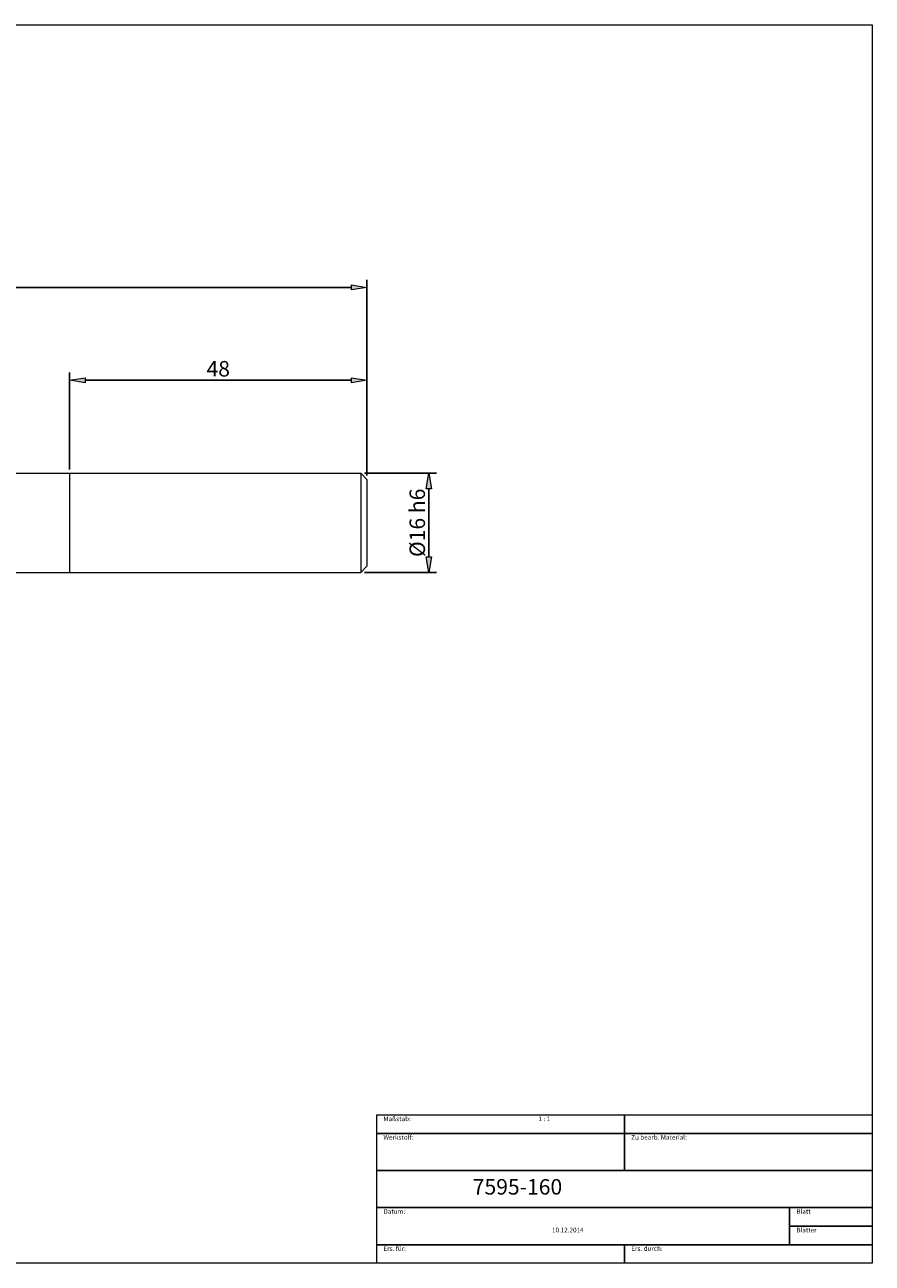
# Model space of a CAD drawing. Units: millimetres. Extents: x -135 to 143, y -100 to 100.
# Drawn here: x 7 to 143, y -100 to 100 of the extents above; entities that cross this region are included whole.
import ezdxf

# ---------------------------------------------------------------- set-up
doc = ezdxf.new("R2010")
doc.units = ezdxf.units.MM
doc.header["$MEASUREMENT"] = 0
doc.layers.get('0').update_dxf_attribs({"lineweight": 0})
for name, color, linetype, lineweight in [('Bemassung', 7, 'Continuous', 0), ('Geo', 7, 'Continuous', 0), ('Rahmen', 7, 'Continuous', 0), ('Text', 7, 'Continuous', 0)]:
    doc.layers.add(name, color=color, linetype=linetype, lineweight=lineweight)
doc.styles.get("Standard").update_dxf_attribs({"font": 'Arial'})
doc.dimstyles.new('BEM-ISBE', dxfattribs={"dimtxt": 2.5, "dimasz": 2.5, "dimexe": 1.25, "dimexo": 0.625, "dimtad": 1, "dimdec": 3, "dimzin": 0, "dimdsep": 46, "dimtxsty": 'Standard', "dimblk": 'VDDIM_DEFAULT', "dimcen": 0.09, "dimadec": 3, "dimazin": 0, "dimtol": 1, "dimtm": 1e-09, "dimtfac": 0.5, "dimtdec": 3, "dimtmove": 0, "dimatfit": 3, "dimfxl": 1, "dimtolj": 1, "dimtzin": 0, "dimarcsym": 0})

# ---------------------------------------------------------------- blocks, each defined once
blk = doc.blocks.new('VDDIM_DEFAULT')
at = {"linetype": 'Continuous'}
blk.add_hatch(color=0, dxfattribs=at).paths.add_polyline_path([(0, 0), (-1, -0.1665), (-1, 0.1665)], flags=0)
at = {"color": 0, "linetype": 'Continuous'}
blk.add_lwpolyline([(0, 0), (-1, -0.1665), (-1, 0.1665), (0, 0)], dxfattribs=at)
blk = doc.blocks.new('*D4')
at = {"layer": 'Bemassung', "color": 0, "lineweight": -2}
for p, q in [((13.81, 28.05), (13.81, 43.68)), ((16.31, 42.43), (59.31, 42.43)), ((61.81, 27.05), (61.81, 43.68))]:
    blk.add_line(p, q, dxfattribs=at)
at = {"layer": 'Defpoints', "color": 0}
for p in [(61.81, 42.43), (13.81, 27.43), (61.81, 26.43)]:
    blk.add_point(p, dxfattribs=at)
at = {"layer": 'Bemassung', "color": 0, "lineweight": -2, "xscale": 2.5, "yscale": 2.5, "zscale": 2.5, "rotation": 180}
blk.add_blockref('VDDIM_DEFAULT', (13.81, 42.43), dxfattribs=at)
at = {"layer": 'Bemassung', "color": 0, "lineweight": -2, "xscale": 2.5, "yscale": 2.5, "zscale": 2.5}
blk.add_blockref('VDDIM_DEFAULT', (61.81, 42.43), dxfattribs=at)
at = {"layer": 'Bemassung', "color": 0, "insert": (37.81, 43.05), "char_height": 2.5, "attachment_point": 8}
blk.add_mtext('\\A1;48', dxfattribs=at)
blk = doc.blocks.new('*D6')
at = {"layer": 'Bemassung', "color": 0, "lineweight": -2}
for p, q in [((-78.19, -4.95), (-78.19, 58.68)), ((61.81, 27.05), (61.81, 58.68)), ((59.31, 57.43), (-75.69, 57.43))]:
    blk.add_line(p, q, dxfattribs=at)
at = {"layer": 'Defpoints', "color": 0}
for p in [(-78.19, 57.43), (61.81, 26.43), (-78.19, -5.57)]:
    blk.add_point(p, dxfattribs=at)
at = {"layer": 'Bemassung', "color": 0, "lineweight": -2, "xscale": 2.5, "yscale": 2.5, "zscale": 2.5, "rotation": 180}
blk.add_blockref('VDDIM_DEFAULT', (-78.19, 57.43), dxfattribs=at)
at = {"layer": 'Bemassung', "color": 0, "lineweight": -2, "xscale": 2.5, "yscale": 2.5, "zscale": 2.5}
blk.add_blockref('VDDIM_DEFAULT', (61.81, 57.43), dxfattribs=at)
at = {"layer": 'Bemassung', "color": 0, "insert": (-8.19, 58.05), "char_height": 2.5, "attachment_point": 8}
blk.add_mtext('\\A1;140', dxfattribs=at)
blk = doc.blocks.new('*D8')
at = {"layer": 'Bemassung', "color": 0, "lineweight": -2}
for p, q in [((61.43, 27.43), (73.06, 27.43)), ((71.81, 13.93), (71.81, 24.93)), ((61.43, 11.43), (73.06, 11.43))]:
    blk.add_line(p, q, dxfattribs=at)
at = {"layer": 'Defpoints', "color": 0}
for p in [(60.81, 27.43), (71.81, 27.43), (60.81, 11.43)]:
    blk.add_point(p, dxfattribs=at)
at = {"layer": 'Bemassung', "color": 0, "lineweight": -2, "xscale": 2.5, "yscale": 2.5, "zscale": 2.5}
for p, rotation in [((71.81, 27.43), 90), ((71.81, 11.43), 270)]:
    blk.add_blockref('VDDIM_DEFAULT', p, dxfattribs=dict(at, rotation=rotation))
at = {"layer": 'Bemassung', "color": 0, "insert": (71.18, 19.43), "char_height": 2.5, "attachment_point": 8, "rotation": 90}
blk.add_mtext('\\A1;%%c16 h6', dxfattribs=at)

msp = doc.modelspace()

# ---------------------------------------------------------------- linework, layer by layer
at = {"layer": 'Geo'}
for p, q in [((-3.1916, 27.4273), (13.8084, 27.4273)), ((13.8084, 27.4273), (60.8084, 27.4273)), ((13.8084, 27.4273), (13.8084, 11.4273)), ((60.8084, 27.4273), (61.8084, 26.4273)), ((60.8084, 27.4273), (60.8084, 11.4273)), ((61.8084, 26.4273), (61.8084, 19.4273)), ((61.8084, 26.4273), (61.8084, 12.4273)), ((60.8084, 11.4273), (61.8084, 12.4273)), ((-3.1916, 11.4273), (13.8084, 11.4273)), ((13.8084, 11.4273), (60.8084, 11.4273))]:
    msp.add_line(p, q, dxfattribs=at)
at = {"layer": 'Rahmen'}
for points in [[(-134.6503, 99.8316), (143.3549, 99.8316), (143.3549, -100.1036), (-134.6503, -100.1036)], [(63.3808, -76.1658), (103.3679, -76.1658), (103.3679, -79.158), (63.3808, -79.158)], [(103.3679, -76.1658), (143.3549, -76.1658), (143.3549, -79.158), (103.3679, -79.158)], [(63.3808, -79.158), (103.3679, -79.158), (103.3679, -85.1425), (63.3808, -85.1425)], [(103.3679, -79.158), (143.3549, -79.158), (143.3549, -85.1425), (103.3679, -85.1425)], [(63.3808, -85.1425), (143.3549, -85.1425), (143.3549, -91.1269), (63.3808, -91.1269)], [(63.3808, -91.1269), (130.0259, -91.1269), (130.0259, -97.1114), (63.3808, -97.1114)], [(130.0259, -91.1269), (143.3549, -91.1269), (143.3549, -94.1192), (130.0259, -94.1192)], [(130.0259, -94.1192), (143.3549, -94.1192), (143.3549, -97.1114), (130.0259, -97.1114)], [(63.3808, -97.1114), (103.3679, -97.1114), (103.3679, -100.1036), (63.3808, -100.1036)], [(103.3679, -97.1114), (143.3549, -97.1114), (143.3549, -100.1036), (103.3679, -100.1036)]]:
    msp.add_lwpolyline(points, close=True, dxfattribs=at)

# ---------------------------------------------------------------- texts
at = {"layer": 'Text'}
for s, height, p in [('Maßstab:', 0.75, (64.4689, -77.1658)), ('1 : 1', 0.75, (89.4948, -77.1658)), ('Werkstoff:', 0.75, (64.4689, -80.158)), ('Zu bearb. Material:', 0.75, (104.456, -80.158)), ('7595-160', 2.5, (78.886, -89.0199)), ('Datum:', 0.75, (64.4689, -92.1269)), ('Blatt', 0.75, (131.114, -92.1269)), ('10.12.2014', 0.75, (91.671, -95.1192)), ('Blätter', 0.75, (131.114, -95.1192)), ('Ers. für:', 0.75, (64.4689, -98.1114)), ('Ers. durch:', 0.75, (104.456, -98.1114))]:
    msp.add_text(s, height=height, dxfattribs=at).set_placement(p)

# ---------------------------------------------------------------- dimensions: what is measured, and where the dimension line sits
at = {"layer": 'Bemassung'}
for base, p1, p2, picture, middle in [((-78.1916, 57.4273), (61.8084, 26.4273), (-78.1916, -5.5727), '*D6', (-8.1916, 59.3287)), ((61.8084, 42.4273), (13.8084, 27.4273), (61.8084, 26.4273), '*D4', (37.8084, 44.3287))]:
    dim = msp.add_linear_dim(base=base, p1=p1, p2=p2, dimstyle='BEM-ISBE', override={"dimgap": 0.625, "dimlfac": 1, "dimzin": 8, "dimtol": 0, "dimlim": 0, "dimtp": 2, "dimtm": 0, "dimtzin": 8}, dxfattribs=at)
    dim.commit()
    dim.dimension.update_dxf_attribs({"geometry": picture, "text_midpoint": middle})
dim = msp.add_linear_dim(base=(71.8084, 27.4273), p1=(60.8084, 11.4273), p2=(60.8084, 27.4273), angle=90, text='%%c<> h6', dimstyle='BEM-ISBE', override={"dimgap": 0.625, "dimlfac": 1, "dimzin": 8, "dimtol": 0, "dimlim": 0, "dimtzin": 8}, dxfattribs=at)
dim.commit()
dim.dimension.update_dxf_attribs({"geometry": '*D8', "text_midpoint": (69.837, 19.4273)})

doc.saveas('drawing.dxf')
